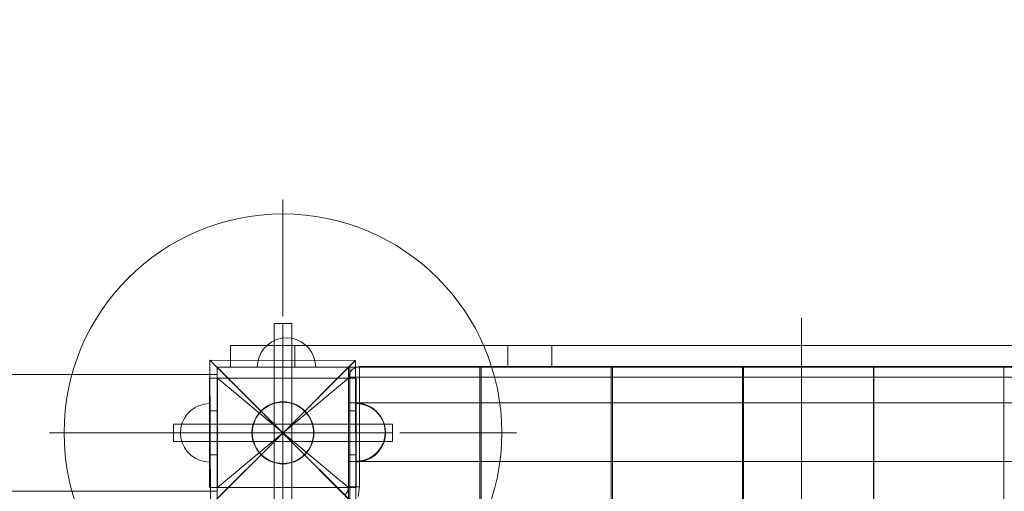
# Model space of a CAD drawing. Units: millimetres. Extents: x 8870 to 23465, y -2890 to 4495.
# Drawn here: x 14950 to 15625, y 2315 to 2638 of the extents above; entities that cross this region are included whole.
import ezdxf

# ---------------------------------------------------------------- set-up
doc = ezdxf.new("R2010")
doc.units = ezdxf.units.MM
doc.header["$MEASUREMENT"] = 0
doc.linetypes.add('Krawędzie ukryte', pattern=[170, 120, -50])
doc.linetypes.add('Kropki i Kreski', pattern=[360, 180, -90, 0, -90])
doc.layers.add('STREFA', color=7, linetype='Continuous')
doc.layers.add('STREFA_Nr_pióra__7', color=7, linetype='Continuous', lineweight=18)
doc.layers.add('ZESTAW_Nr_pióra__7', color=7, linetype='Continuous', lineweight=18)
doc.styles.add('GENERATED_STYLE_1', font='txt')
doc.dimstyles.new('GENERATED_STYLE__3', dxfattribs={"dimtxt": 150, "dimasz": 91.78744, "dimexe": 0.18, "dimexo": 300, "dimgap": 0.09, "dimtad": 0, "dimdec": 0, "dimlfac": 0.1, "dimzin": 0, "dimdsep": 46, "dimtxsty": 'GENERATED_STYLE_1', "dimblk": 'ARROWHEAD_5', "dimblk1": 'ARROWHEAD_5', "dimblk2": 'ARROWHEAD_5', "dimcen": 0.09, "dimclrd": 7, "dimclre": 7, "dimclrt": 7, "dimazin": 0, "dimtfac": 1, "dimtdec": 4, "dimtmove": 0, "dimatfit": 3, "dimfxl": 0, "dimtolj": 1, "dimtzin": 0, "dimarcsym": 0})

# ---------------------------------------------------------------- blocks, each defined once
blk = doc.blocks.new('*D4')
at = {"layer": 'STREFA', "linetype": 'Continuous', "lineweight": 0, "true_color": 0x000000}
for points in [[(23374.83, 4495.14), (23349.83, 4401.84), (23399.83, 4401.84)], [(23374.83, -1816.51), (23399.83, -1723.21), (23349.83, -1723.21)]]:
    blk.add_hatch(color=18, dxfattribs=at).paths.add_polyline_path(points)
at = {"layer": 'STREFA_Nr_pióra__7', "linetype": 'Continuous'}
for p, q in [((23465.41, 4495.14), (15020.06, 4495.14)), ((23374.83, 4495.14), (23349.83, 4401.84)), ((23374.83, 4495.14), (23399.83, 4401.84)), ((23399.83, 4401.84), (23349.83, 4401.84)), ((23374.83, 1534.09), (23374.83, 4401.84)), ((23374.83, -1723.21), (23374.83, 1144.54)), ((23374.83, -1816.51), (23349.83, -1723.21)), ((23349.83, -1723.21), (23399.83, -1723.21)), ((23374.83, -1816.51), (23399.83, -1723.21)), ((23465.41, -1816.51), (16343.19, -1816.51))]:
    blk.add_line(p, q, dxfattribs=at)
at = {"layer": 'STREFA_Nr_pióra__7', "insert": (23449.83, 1168.57), "char_height": 150, "attachment_point": 7, "rotation": 90, "style": 'GENERATED_STYLE_1'}
blk.add_mtext('\\A1;{\\fArial|b0|i0|c238|p38;631}', dxfattribs=at)
blk = doc.blocks.new('ARROWHEAD_5')
at = {"color": 0, "linetype": 'Continuous', "lineweight": 0}
blk.add_line((0, 0), (-1, 0), dxfattribs=at)
blk.add_solid([(-1, 0.2679), (0, 0), (-1, -0.2679), (-1, 0.2679)], dxfattribs=at)

msp = doc.modelspace()

# ---------------------------------------------------------------- linework, layer by layer
at = {"layer": 'ZESTAW_Nr_pióra__7', "linetype": 'Continuous'}
for p, q in [((15130.81, 2435.14), (15130.81, 2515.14)), ((15136.81, 2430.14), (15124.81, 2430.14)), ((15124.81, 2430.14), (15124.81, 2280.14)), ((15136.81, 2280.14), (15136.81, 2430.14)), ((15486.19, 2433.79), (15485.9, 1508.02)), ((15486.19, 2433.79), (15486.24, 2433.79)), ((15123.25, 2417.53), (15120.4, 2415.53)), ((15126.41, 2419.01), (15123.25, 2417.53)), ((15129.78, 2419.91), (15126.41, 2419.01)), ((15133.25, 2420.21), (15129.78, 2419.91)), ((15133.25, 2420.21), (15136.72, 2419.91)), ((15136.72, 2419.91), (15140.09, 2419.01)), ((15140.09, 2419.01), (15143.25, 2417.53)), ((15143.25, 2417.53), (15146.11, 2415.53)), ((15094.83, 2400.1), (15094.83, 2415.05)), ((15094.83, 2415.05), (15138.92, 2415.05)), ((15094.83, 2400.1), (15094.83, 2415.05)), ((15094.83, 2415.05), (15138.92, 2415.05)), ((15115.93, 2410.21), (15114.46, 2407.05)), ((15117.93, 2413.07), (15115.93, 2410.21)), ((15120.4, 2415.53), (15117.93, 2413.07)), ((15138.92, 2400.1), (15138.92, 2415.05)), ((15138.92, 2415.05), (15285.05, 2415.05)), ((15138.92, 2400.1), (15138.92, 2415.05)), ((15138.92, 2415.05), (15285.05, 2415.05)), ((15146.11, 2415.53), (15148.57, 2413.07)), ((15148.57, 2413.07), (15150.57, 2410.21)), ((15150.57, 2410.21), (15152.05, 2407.05)), ((15285.05, 2400.1), (15285.05, 2415.05)), ((15285.05, 2415.05), (15315.05, 2415.05)), ((15285.05, 2400.1), (15285.05, 2415.05)), ((15285.05, 2415.05), (15315.05, 2415.05)), ((15315.05, 2400.1), (15315.05, 2415.05)), ((15315.05, 2415.05), (15924.83, 2415.05)), ((15315.05, 2400.1), (15315.05, 2415.05)), ((15315.05, 2415.05), (15924.83, 2415.05)), ((15180.29, 2404.74), (15080.75, 2405.05)), ((15080.75, 2405.05), (15130.8, 2355)), ((15130.8, 2355), (15080.75, 2405.05)), ((15080.75, 2405.05), (15081.05, 2305.5)), ((15113.56, 2403.68), (15113.25, 2400.21)), ((15114.46, 2407.05), (15113.56, 2403.68)), ((15130.8, 2355), (15180.29, 2404.74)), ((15180.54, 2404.74), (15130.8, 2355)), ((15152.05, 2407.05), (15152.95, 2403.68)), ((15152.95, 2403.68), (15153.25, 2400.21)), ((15180.85, 2305.19), (15180.54, 2404.74)), ((15175.63, 2400.1), (15085.63, 2400.1)), ((15085.63, 2310.1), (15085.63, 2400.1)), ((15085.63, 2400.1), (15085.63, 1500.06)), ((15085.63, 2400.1), (15985.67, 2400.1)), ((15985.67, 1500.06), (15085.63, 2400.1)), ((15085.81, 2400.14), (15085.81, 2310.14)), ((15175.81, 2400.14), (15085.81, 2400.14)), ((15094.83, 2400.1), (15138.92, 2400.1)), ((15094.83, 2400.1), (15138.92, 2400.1)), ((15113.56, 2400.21), (15113.25, 2400.21)), ((15114.46, 2400.21), (15113.56, 2400.21)), ((15115.93, 2400.21), (15114.46, 2400.21)), ((15117.93, 2400.21), (15115.93, 2400.21)), ((15120.4, 2400.21), (15117.93, 2400.21)), ((15123.25, 2400.21), (15120.4, 2400.21)), ((15126.41, 2400.21), (15123.25, 2400.21)), ((15129.78, 2400.21), (15126.41, 2400.21)), ((15133.25, 2400.21), (15129.78, 2400.21)), ((15136.72, 2400.21), (15133.25, 2400.21)), ((15140.09, 2400.21), (15136.72, 2400.21)), ((15138.92, 2400.1), (15285.05, 2400.1)), ((15138.92, 2400.1), (15285.05, 2400.1)), ((15143.25, 2400.21), (15140.09, 2400.21)), ((15146.11, 2400.21), (15143.25, 2400.21)), ((15148.57, 2400.21), (15146.11, 2400.21)), ((15150.57, 2400.21), (15148.57, 2400.21)), ((15152.05, 2400.21), (15150.57, 2400.21)), ((15152.95, 2400.21), (15152.05, 2400.21)), ((15153.25, 2400.21), (15152.95, 2400.21)), ((15175.63, 2400.1), (15175.63, 2310.1)), ((15175.81, 2310.14), (15175.81, 2400.14)), ((15175.84, 2393.18), (15176.4, 2396.02)), ((15178.01, 2398.42), (15176.4, 2396.02)), ((15265.7, 2400.21), (15176.62, 2400.21)), ((15176.62, 2400.21), (15176.62, 2399.29)), ((15176.62, 2399.29), (15176.62, 2308.92)), ((15180.42, 2400.03), (15178.01, 2398.42)), ((15183.26, 2400.6), (15180.42, 2400.03)), ((15888.42, 2400.6), (15183.26, 2400.6)), ((15183.26, 2400.6), (15183.26, 2400.03)), ((15183.26, 2398.42), (15183.26, 2400.03)), ((15183.26, 2396.02), (15183.26, 2398.42)), ((15183.26, 2393.18), (15183.26, 2396.02)), ((15265.7, 2399.29), (15265.7, 2400.21)), ((15265.7, 2308.93), (15265.7, 2399.29)), ((15355.75, 2400.21), (15266.67, 2400.21)), ((15266.67, 2400.21), (15266.67, 2399.29)), ((15266.67, 2399.29), (15266.67, 2308.92)), ((15285.05, 2400.1), (15315.05, 2400.1)), ((15285.05, 2400.1), (15315.05, 2400.1)), ((15315.05, 2400.1), (15924.83, 2400.1)), ((15315.05, 2400.1), (15924.83, 2400.1)), ((15355.75, 2399.29), (15355.75, 2400.21)), ((15355.75, 2308.93), (15355.75, 2399.29)), ((15445.81, 2400.21), (15356.72, 2400.21)), ((15356.72, 2400.21), (15356.72, 2399.29)), ((15356.72, 2399.29), (15356.72, 2308.92)), ((15445.81, 2399.29), (15445.81, 2400.21)), ((15445.81, 2308.93), (15445.81, 2399.29)), ((15535.46, 2400.21), (15446.37, 2400.21)), ((15446.37, 2400.21), (15446.37, 2399.29)), ((15446.37, 2399.29), (15446.37, 2308.92)), ((15535.46, 2399.29), (15535.46, 2400.21)), ((15535.46, 2308.93), (15535.46, 2399.29)), ((15535.84, 2400.21), (15535.84, 2399.29)), ((15624.92, 2400.21), (15535.84, 2400.21)), ((15535.84, 2399.29), (15535.84, 2308.93)), ((15624.92, 2399.29), (15624.92, 2400.21)), ((15624.92, 2308.92), (15624.92, 2399.29)), ((15085.84, 2395.1), (13085.84, 2395.1)), ((15085.95, 2392.64), (15080.53, 2392.64)), ((15080.53, 2392.64), (15080.53, 2370.14)), ((15181.09, 2392.64), (15080.55, 2392.64)), ((15080.55, 2392.64), (15080.55, 2317.64)), ((15085.84, 2315.1), (15085.84, 2395.1)), ((15085.95, 2392.64), (15085.95, 2370.14)), ((15181.09, 2392.64), (15175.67, 2392.64)), ((15175.67, 2392.64), (15175.67, 2370.14)), ((15175.84, 2393.18), (15176.4, 2393.18)), ((15175.84, 2393.18), (15175.84, 2318.02)), ((15176.4, 2393.18), (15178.01, 2393.18)), ((15178.01, 2393.18), (15180.42, 2393.18)), ((15183.26, 2393.18), (15180.42, 2393.18)), ((15181.09, 2317.64), (15181.09, 2392.64)), ((15181.09, 2392.64), (15181.09, 2370.14)), ((15888.42, 2393.18), (15183.26, 2393.18)), ((15183.26, 2393.18), (15183.26, 2318.02)), ((15180.84, 2375.6), (15175.84, 2375.6)), ((15175.84, 2375.6), (15895.84, 2375.6)), ((15180.84, 2335.6), (15180.84, 2375.6)), ((15181.47, 2375.59), (15180.84, 2375.6)), ((15180.84, 2375.56), (15180.84, 2375.59)), ((15180.84, 2375.51), (15180.84, 2375.56)), ((15180.84, 2375.44), (15180.84, 2375.51)), ((15180.84, 2375.35), (15180.84, 2375.44)), ((15182.1, 2375.56), (15181.47, 2375.59)), ((15182.72, 2375.51), (15182.1, 2375.56)), ((15183.35, 2375.44), (15182.72, 2375.51)), ((15183.97, 2375.35), (15183.35, 2375.44)), ((15065.23, 2367.99), (15067.69, 2370.46)), ((15065.23, 2367.99), (15067.69, 2370.46)), ((15067.69, 2370.46), (15070.55, 2372.46)), ((15067.69, 2370.46), (15070.55, 2372.46)), ((15070.55, 2372.46), (15073.71, 2373.93)), ((15070.55, 2372.46), (15073.71, 2373.93)), ((15073.71, 2373.93), (15077.08, 2374.84)), ((15073.71, 2373.93), (15077.08, 2374.84)), ((15077.08, 2374.84), (15080.55, 2375.14)), ((15077.08, 2374.84), (15080.55, 2375.14)), ((15085.95, 2370.14), (15080.53, 2370.14)), ((15080.53, 2370.14), (15080.53, 2340.14)), ((15080.55, 2374.84), (15080.55, 2375.14)), ((15080.55, 2374.84), (15080.55, 2375.14)), ((15080.55, 2373.93), (15080.55, 2374.84)), ((15080.55, 2373.93), (15080.55, 2374.84)), ((15080.55, 2372.46), (15080.55, 2373.93)), ((15080.55, 2372.46), (15080.55, 2373.93)), ((15080.55, 2370.46), (15080.55, 2372.46)), ((15080.55, 2370.46), (15080.55, 2372.46)), ((15080.55, 2367.99), (15080.55, 2370.46)), ((15080.55, 2367.99), (15080.55, 2370.46)), ((15085.95, 2370.14), (15085.95, 2340.14)), ((15181.09, 2370.14), (15175.67, 2370.14)), ((15175.67, 2370.14), (15175.67, 2340.14)), ((15180.84, 2375.24), (15180.84, 2375.35)), ((15180.84, 2375.12), (15180.84, 2375.24)), ((15180.84, 2374.97), (15180.84, 2375.12)), ((15180.84, 2374.8), (15180.84, 2374.97)), ((15180.84, 2374.62), (15180.84, 2374.8)), ((15180.84, 2374.42), (15180.84, 2374.62)), ((15180.84, 2374.19), (15180.84, 2374.42)), ((15180.84, 2373.95), (15180.84, 2374.19)), ((15180.84, 2373.7), (15180.84, 2373.95)), ((15180.84, 2373.42), (15180.84, 2373.7)), ((15180.84, 2373.12), (15180.84, 2373.42)), ((15180.84, 2372.81), (15180.84, 2373.12)), ((15180.84, 2372.49), (15180.84, 2372.81)), ((15180.84, 2372.14), (15180.84, 2372.49)), ((15180.84, 2371.78), (15180.84, 2372.14)), ((15180.84, 2371.4), (15180.84, 2371.78)), ((15180.84, 2371.01), (15180.84, 2371.4)), ((15180.84, 2370.6), (15180.84, 2371.01)), ((15180.84, 2370.18), (15180.84, 2370.6)), ((15180.84, 2369.74), (15180.84, 2370.18)), ((15180.84, 2369.29), (15180.84, 2369.74)), ((15180.84, 2368.82), (15180.84, 2369.29)), ((15180.84, 2368.35), (15180.84, 2368.82)), ((15184.56, 2374.86), (15181.09, 2375.17)), ((15181.09, 2375.17), (15181.09, 2374.86)), ((15184.56, 2374.84), (15181.09, 2375.14)), ((15181.09, 2375.14), (15181.09, 2374.84)), ((15181.09, 2374.86), (15181.09, 2373.96)), ((15181.09, 2374.84), (15181.09, 2373.93)), ((15181.09, 2373.96), (15181.09, 2372.49)), ((15181.09, 2373.93), (15181.09, 2372.46)), ((15181.09, 2372.49), (15181.09, 2370.49)), ((15181.09, 2372.46), (15181.09, 2370.46)), ((15181.09, 2370.49), (15181.09, 2368.02)), ((15181.09, 2370.46), (15181.09, 2368)), ((15181.09, 2370.14), (15181.09, 2340.14)), ((15184.59, 2375.24), (15183.97, 2375.35)), ((15187.93, 2373.96), (15184.56, 2374.86)), ((15187.93, 2373.93), (15184.56, 2374.84)), ((15185.2, 2375.12), (15184.59, 2375.24)), ((15185.81, 2374.97), (15185.2, 2375.12)), ((15186.42, 2374.8), (15185.81, 2374.97)), ((15187.02, 2374.62), (15186.42, 2374.8)), ((15187.61, 2374.42), (15187.02, 2374.62)), ((15188.2, 2374.19), (15187.61, 2374.42)), ((15191.09, 2372.49), (15187.93, 2373.96)), ((15191.09, 2372.46), (15187.93, 2373.93)), ((15188.78, 2373.95), (15188.2, 2374.19)), ((15189.36, 2373.7), (15188.78, 2373.95)), ((15189.92, 2373.42), (15189.36, 2373.7)), ((15190.47, 2373.12), (15189.92, 2373.42)), ((15191.02, 2372.81), (15190.47, 2373.12)), ((15191.56, 2372.49), (15191.02, 2372.81)), ((15193.94, 2370.49), (15191.09, 2372.49)), ((15193.94, 2370.46), (15191.09, 2372.46)), ((15192.08, 2372.14), (15191.56, 2372.49)), ((15192.6, 2371.78), (15192.08, 2372.14)), ((15193.1, 2371.4), (15192.6, 2371.78)), ((15193.59, 2371.01), (15193.1, 2371.4)), ((15194.07, 2370.6), (15193.59, 2371.01)), ((15196.41, 2368.02), (15193.94, 2370.49)), ((15196.41, 2368), (15193.94, 2370.46)), ((15194.53, 2370.18), (15194.07, 2370.6)), ((15194.98, 2369.74), (15194.53, 2370.18)), ((15195.42, 2369.29), (15194.98, 2369.74)), ((15195.84, 2368.82), (15195.42, 2369.29)), ((15196.25, 2368.35), (15195.84, 2368.82)), ((15060.85, 2358.61), (15061.76, 2361.98)), ((15060.85, 2358.61), (15061.76, 2361.98)), ((15061.76, 2361.98), (15063.23, 2365.14)), ((15061.76, 2361.98), (15063.23, 2365.14)), ((15063.23, 2365.14), (15065.23, 2367.99)), ((15063.23, 2365.14), (15065.23, 2367.99)), ((15080.55, 2365.14), (15080.55, 2367.99)), ((15080.55, 2365.14), (15080.55, 2367.99)), ((15080.55, 2361.98), (15080.55, 2365.14)), ((15080.55, 2361.98), (15080.55, 2365.14)), ((15080.55, 2358.61), (15080.55, 2361.98)), ((15080.55, 2358.61), (15080.55, 2361.98)), ((15180.84, 2367.86), (15180.84, 2368.35)), ((15180.84, 2367.35), (15180.84, 2367.86)), ((15180.84, 2366.84), (15180.84, 2367.35)), ((15180.84, 2366.32), (15180.84, 2366.84)), ((15180.84, 2365.78), (15180.84, 2366.32)), ((15180.84, 2365.23), (15180.84, 2365.78)), ((15180.84, 2364.68), (15180.84, 2365.23)), ((15180.84, 2364.11), (15180.84, 2364.68)), ((15180.84, 2363.54), (15180.84, 2364.11)), ((15180.84, 2362.96), (15180.84, 2363.54)), ((15180.84, 2362.37), (15180.84, 2362.96)), ((15180.84, 2361.78), (15180.84, 2362.37)), ((15181.09, 2368.02), (15181.09, 2365.17)), ((15181.09, 2368), (15181.09, 2365.14)), ((15181.09, 2365.17), (15181.09, 2362.01)), ((15181.09, 2365.14), (15181.09, 2361.98)), ((15181.09, 2362.01), (15181.09, 2358.64)), ((15181.09, 2361.98), (15181.09, 2358.61)), ((15196.64, 2367.86), (15196.25, 2368.35)), ((15198.41, 2365.17), (15196.41, 2368.02)), ((15198.41, 2365.14), (15196.41, 2368)), ((15197.02, 2367.35), (15196.64, 2367.86)), ((15197.38, 2366.84), (15197.02, 2367.35)), ((15197.73, 2366.32), (15197.38, 2366.84)), ((15198.05, 2365.78), (15197.73, 2366.32)), ((15198.37, 2365.23), (15198.05, 2365.78)), ((15198.66, 2364.68), (15198.37, 2365.23)), ((15199.88, 2362.01), (15198.41, 2365.17)), ((15199.88, 2361.98), (15198.41, 2365.14)), ((15198.94, 2364.11), (15198.66, 2364.68)), ((15199.19, 2363.54), (15198.94, 2364.11)), ((15199.44, 2362.96), (15199.19, 2363.54)), ((15199.66, 2362.37), (15199.44, 2362.96)), ((15199.86, 2361.78), (15199.66, 2362.37)), ((15200.78, 2358.64), (15199.88, 2362.01)), ((15200.78, 2358.61), (15199.88, 2361.98)), ((15050.81, 2355.14), (14970.81, 2355.14)), ((15205.81, 2361.14), (15055.81, 2361.14)), ((15055.81, 2361.14), (15055.81, 2349.14)), ((15060.55, 2355.14), (15060.85, 2358.61)), ((15060.55, 2355.14), (15060.85, 2358.61)), ((15060.55, 2355.14), (15060.85, 2351.67)), ((15060.55, 2355.14), (15060.85, 2351.67)), ((15080.55, 2355.14), (15080.55, 2358.61)), ((15080.55, 2355.14), (15080.55, 2358.61)), ((15080.55, 2351.67), (15080.55, 2355.14)), ((15080.55, 2351.67), (15080.55, 2355.14)), ((15130.81, 2355.14), (15130.86, 2355.14)), ((15180.84, 2361.18), (15180.84, 2361.78)), ((15180.84, 2360.57), (15180.84, 2361.18)), ((15180.84, 2359.96), (15180.84, 2360.57)), ((15180.84, 2359.35), (15180.84, 2359.96)), ((15180.84, 2358.73), (15180.84, 2359.35)), ((15180.84, 2358.11), (15180.84, 2358.73)), ((15180.84, 2357.48), (15180.84, 2358.11)), ((15180.84, 2356.85), (15180.84, 2357.48)), ((15180.84, 2356.23), (15180.84, 2356.85)), ((15180.84, 2355.6), (15180.84, 2356.23)), ((15180.84, 2354.97), (15180.84, 2355.6)), ((15181.09, 2358.64), (15181.09, 2355.17)), ((15181.09, 2358.61), (15181.09, 2355.14)), ((15181.09, 2355.17), (15181.09, 2351.69)), ((15181.09, 2355.14), (15181.09, 2351.67)), ((15200.05, 2361.18), (15199.86, 2361.78)), ((15200.21, 2360.57), (15200.05, 2361.18)), ((15200.36, 2359.96), (15200.21, 2360.57)), ((15200.49, 2359.35), (15200.36, 2359.96)), ((15200.59, 2358.73), (15200.49, 2359.35)), ((15200.68, 2358.11), (15200.59, 2358.73)), ((15200.75, 2357.48), (15200.68, 2358.11)), ((15200.8, 2356.85), (15200.75, 2357.48)), ((15201.09, 2355.17), (15200.78, 2358.64)), ((15201.09, 2355.14), (15200.78, 2358.61)), ((15201.09, 2355.17), (15200.78, 2351.69)), ((15201.09, 2355.14), (15200.78, 2351.67)), ((15200.83, 2356.23), (15200.8, 2356.85)), ((15200.84, 2355.6), (15200.83, 2356.23)), ((15200.84, 2355.6), (15200.83, 2354.97)), ((15205.81, 2349.14), (15205.81, 2361.14)), ((15210.81, 2355.14), (15290.81, 2355.14)), ((15055.81, 2349.14), (15205.81, 2349.14)), ((15060.85, 2351.67), (15061.76, 2348.3)), ((15060.85, 2351.67), (15061.76, 2348.3)), ((15080.55, 2348.3), (15080.55, 2351.67)), ((15080.55, 2348.3), (15080.55, 2351.67)), ((15130.8, 2355), (15081.05, 2305.26)), ((15081.05, 2305.5), (15130.8, 2355)), ((15180.6, 2304.95), (15130.8, 2355)), ((15130.8, 2355), (15180.85, 2305.19)), ((15180.84, 2354.34), (15180.84, 2354.97)), ((15180.84, 2353.72), (15180.84, 2354.34)), ((15180.84, 2353.09), (15180.84, 2353.72)), ((15180.84, 2352.47), (15180.84, 2353.09)), ((15180.84, 2351.85), (15180.84, 2352.47)), ((15180.84, 2351.24), (15180.84, 2351.85)), ((15180.84, 2350.62), (15180.84, 2351.24)), ((15180.84, 2350.02), (15180.84, 2350.62)), ((15180.84, 2349.42), (15180.84, 2350.02)), ((15180.84, 2348.82), (15180.84, 2349.42)), ((15180.84, 2348.24), (15180.84, 2348.82)), ((15181.09, 2351.69), (15181.09, 2348.33)), ((15181.09, 2351.67), (15181.09, 2348.3)), ((15199.66, 2348.82), (15199.44, 2348.24)), ((15199.86, 2349.42), (15199.66, 2348.82)), ((15200.05, 2350.02), (15199.86, 2349.42)), ((15200.78, 2351.69), (15199.88, 2348.33)), ((15200.78, 2351.67), (15199.88, 2348.3)), ((15200.21, 2350.62), (15200.05, 2350.02)), ((15200.36, 2351.24), (15200.21, 2350.62)), ((15200.49, 2351.85), (15200.36, 2351.24)), ((15200.59, 2352.47), (15200.49, 2351.85)), ((15200.68, 2353.09), (15200.59, 2352.47)), ((15200.75, 2353.72), (15200.68, 2353.09)), ((15200.8, 2354.34), (15200.75, 2353.72)), ((15200.83, 2354.97), (15200.8, 2354.34)), ((15061.76, 2348.3), (15063.23, 2345.14)), ((15061.76, 2348.3), (15063.23, 2345.14)), ((15063.23, 2345.14), (15065.23, 2342.28)), ((15063.23, 2345.14), (15065.23, 2342.28)), ((15065.23, 2342.28), (15067.69, 2339.82)), ((15065.23, 2342.28), (15067.69, 2339.82)), ((15080.55, 2345.14), (15080.55, 2348.3)), ((15080.55, 2345.14), (15080.55, 2348.3)), ((15080.55, 2342.28), (15080.55, 2345.14)), ((15080.55, 2342.28), (15080.55, 2345.14)), ((15080.55, 2339.82), (15080.55, 2342.28)), ((15080.55, 2339.82), (15080.55, 2342.28)), ((15180.84, 2347.66), (15180.84, 2348.24)), ((15180.84, 2347.08), (15180.84, 2347.66)), ((15180.84, 2346.52), (15180.84, 2347.08)), ((15180.84, 2345.96), (15180.84, 2346.52)), ((15180.84, 2345.42), (15180.84, 2345.96)), ((15180.84, 2344.88), (15180.84, 2345.42)), ((15180.84, 2344.36), (15180.84, 2344.88)), ((15180.84, 2343.84), (15180.84, 2344.36)), ((15180.84, 2343.34), (15180.84, 2343.84)), ((15180.84, 2342.85), (15180.84, 2343.34)), ((15180.84, 2342.37), (15180.84, 2342.85)), ((15180.84, 2341.91), (15180.84, 2342.37)), ((15180.84, 2341.46), (15180.84, 2341.91)), ((15181.09, 2348.33), (15181.09, 2345.17)), ((15181.09, 2348.3), (15181.09, 2345.14)), ((15181.09, 2345.17), (15181.09, 2342.31)), ((15181.09, 2345.14), (15181.09, 2342.28)), ((15181.09, 2342.31), (15181.09, 2339.85)), ((15181.09, 2342.28), (15181.09, 2339.82)), ((15196.41, 2342.31), (15193.94, 2339.85)), ((15196.41, 2342.28), (15193.94, 2339.82)), ((15195.42, 2341.91), (15194.98, 2341.46)), ((15195.84, 2342.37), (15195.42, 2341.91)), ((15196.25, 2342.85), (15195.84, 2342.37)), ((15196.64, 2343.34), (15196.25, 2342.85)), ((15198.41, 2345.17), (15196.41, 2342.31)), ((15198.41, 2345.14), (15196.41, 2342.28)), ((15197.02, 2343.84), (15196.64, 2343.34)), ((15197.38, 2344.36), (15197.02, 2343.84)), ((15197.73, 2344.88), (15197.38, 2344.36)), ((15198.05, 2345.42), (15197.73, 2344.88)), ((15198.37, 2345.96), (15198.05, 2345.42)), ((15198.66, 2346.52), (15198.37, 2345.96)), ((15199.88, 2348.33), (15198.41, 2345.17)), ((15199.88, 2348.3), (15198.41, 2345.14)), ((15198.94, 2347.08), (15198.66, 2346.52)), ((15199.19, 2347.66), (15198.94, 2347.08)), ((15199.44, 2348.24), (15199.19, 2347.66)), ((15067.69, 2339.82), (15070.55, 2337.82)), ((15067.69, 2339.82), (15070.55, 2337.82)), ((15070.55, 2337.82), (15073.71, 2336.35)), ((15070.55, 2337.82), (15073.71, 2336.35)), ((15073.71, 2336.35), (15077.08, 2335.44)), ((15073.71, 2336.35), (15077.08, 2335.44)), ((15077.08, 2335.44), (15080.55, 2335.14)), ((15077.08, 2335.44), (15080.55, 2335.14)), ((15085.95, 2340.14), (15080.53, 2340.14)), ((15080.53, 2340.14), (15080.53, 2317.64)), ((15080.55, 2337.82), (15080.55, 2339.82)), ((15080.55, 2337.82), (15080.55, 2339.82)), ((15080.55, 2336.35), (15080.55, 2337.82)), ((15080.55, 2336.35), (15080.55, 2337.82)), ((15080.55, 2335.44), (15080.55, 2336.35)), ((15080.55, 2335.44), (15080.55, 2336.35)), ((15080.55, 2335.14), (15080.55, 2335.44)), ((15080.55, 2335.14), (15080.55, 2335.44)), ((15085.95, 2340.14), (15085.95, 2317.64)), ((15181.09, 2340.14), (15175.67, 2340.14)), ((15175.67, 2340.14), (15175.67, 2317.64)), ((15175.84, 2335.6), (15180.84, 2335.6)), ((15175.84, 2335.6), (15895.84, 2335.6)), ((15180.84, 2341.02), (15180.84, 2341.46)), ((15180.84, 2340.6), (15180.84, 2341.02)), ((15180.84, 2340.19), (15180.84, 2340.6)), ((15180.84, 2339.8), (15180.84, 2340.19)), ((15180.84, 2339.42), (15180.84, 2339.8)), ((15180.84, 2339.06), (15180.84, 2339.42)), ((15180.84, 2338.71), (15180.84, 2339.06)), ((15180.84, 2338.38), (15180.84, 2338.71)), ((15180.84, 2338.07), (15180.84, 2338.38)), ((15180.84, 2337.78), (15180.84, 2338.07)), ((15180.84, 2337.5), (15180.84, 2337.78)), ((15180.84, 2337.24), (15180.84, 2337.5)), ((15180.84, 2337), (15180.84, 2337.24)), ((15180.84, 2336.78), (15180.84, 2337)), ((15180.84, 2336.58), (15180.84, 2336.78)), ((15180.84, 2336.39), (15180.84, 2336.58)), ((15180.84, 2336.23), (15180.84, 2336.39)), ((15180.84, 2336.08), (15180.84, 2336.23)), ((15180.84, 2335.95), (15180.84, 2336.08)), ((15180.84, 2335.84), (15180.84, 2335.95)), ((15180.84, 2335.76), (15180.84, 2335.84)), ((15180.84, 2335.69), (15180.84, 2335.76)), ((15180.84, 2335.64), (15180.84, 2335.69)), ((15180.84, 2335.61), (15180.84, 2335.64)), ((15181.47, 2335.61), (15180.84, 2335.6)), ((15181.09, 2340.14), (15181.09, 2317.64)), ((15181.09, 2339.85), (15181.09, 2337.85)), ((15181.09, 2339.82), (15181.09, 2337.82)), ((15181.09, 2337.85), (15181.09, 2336.37)), ((15181.09, 2337.82), (15181.09, 2336.35)), ((15181.09, 2336.37), (15181.09, 2335.47)), ((15181.09, 2336.35), (15181.09, 2335.44)), ((15184.56, 2335.47), (15181.09, 2335.17)), ((15181.09, 2335.47), (15181.09, 2335.17)), ((15184.56, 2335.44), (15181.09, 2335.14)), ((15181.09, 2335.44), (15181.09, 2335.14)), ((15182.1, 2335.64), (15181.47, 2335.61)), ((15182.72, 2335.69), (15182.1, 2335.64)), ((15183.35, 2335.76), (15182.72, 2335.69)), ((15183.97, 2335.84), (15183.35, 2335.76)), ((15184.59, 2335.95), (15183.97, 2335.84)), ((15187.93, 2336.37), (15184.56, 2335.47)), ((15187.93, 2336.35), (15184.56, 2335.44)), ((15185.2, 2336.08), (15184.59, 2335.95)), ((15185.81, 2336.23), (15185.2, 2336.08)), ((15186.42, 2336.39), (15185.81, 2336.23)), ((15187.02, 2336.58), (15186.42, 2336.39)), ((15187.61, 2336.78), (15187.02, 2336.58)), ((15188.2, 2337), (15187.61, 2336.78)), ((15191.09, 2337.85), (15187.93, 2336.37)), ((15191.09, 2337.82), (15187.93, 2336.35)), ((15188.78, 2337.24), (15188.2, 2337)), ((15189.36, 2337.5), (15188.78, 2337.24)), ((15189.92, 2337.78), (15189.36, 2337.5)), ((15190.47, 2338.07), (15189.92, 2337.78)), ((15191.02, 2338.38), (15190.47, 2338.07)), ((15191.56, 2338.71), (15191.02, 2338.38)), ((15193.94, 2339.85), (15191.09, 2337.85)), ((15193.94, 2339.82), (15191.09, 2337.82)), ((15192.08, 2339.06), (15191.56, 2338.71)), ((15192.6, 2339.42), (15192.08, 2339.06)), ((15193.1, 2339.8), (15192.6, 2339.42)), ((15193.59, 2340.19), (15193.1, 2339.8)), ((15194.07, 2340.6), (15193.59, 2340.19)), ((15194.53, 2341.02), (15194.07, 2340.6)), ((15194.98, 2341.46), (15194.53, 2341.02)), ((15085.84, 2315.1), (13085.84, 2315.1)), ((15080.53, 2317.64), (15085.95, 2317.64)), ((15080.55, 2317.64), (15181.09, 2317.64)), ((15175.27, 2315.18), (15173.67, 2312.77)), ((15175.84, 2318.02), (15175.27, 2315.18)), ((15175.67, 2317.64), (15181.09, 2317.64)), ((15175.84, 2318.02), (15176.4, 2318.02)), ((15178.01, 2318.02), (15176.4, 2318.02)), ((15180.42, 2318.02), (15178.01, 2318.02)), ((15183.26, 2318.02), (15180.42, 2318.02)), ((15183.26, 2318.02), (15182.33, 2311.53))]:
    msp.add_line(p, q, dxfattribs=at)
at = {"layer": 'ZESTAW_Nr_pióra__7', "linetype": 'Krawędzie ukryte'}
for p, q in [((15130.81, 2430.14), (15130.81, 2280.14)), ((15130.81, 2430.14), (15130.81, 2280.14)), ((15205.81, 2355.14), (15055.81, 2355.14)), ((15205.81, 2355.14), (15055.81, 2355.14))]:
    msp.add_line(p, q, dxfattribs=at)
at = {"layer": 'ZESTAW_Nr_pióra__7', "linetype": 'Kropki i Kreski'}
for p, q in [((15130.81, 2430.14), (15130.81, 2280.14)), ((15175.67, 2317.64), (15085.95, 2392.64)), ((15085.95, 2317.64), (15175.67, 2392.64)), ((15130.81, 2355.14), (14980.81, 2355.14)), ((15205.81, 2355.14), (15055.81, 2355.14)), ((15175.76, 2355.14), (15087.51, 2355.14))]:
    msp.add_line(p, q, dxfattribs=at)
at = {"layer": 'ZESTAW_Nr_pióra__7', "linetype": 'Continuous'}
for radius in [21.25, 21]:
    msp.add_circle((15130.81, 2355.14), radius, dxfattribs=at)
for start, end in [(0, 180), (180, 0)]:
    msp.add_arc((15130.81, 2355.14), 150, start, end, dxfattribs=at)

# ---------------------------------------------------------------- dimensions: what is measured, and where the dimension line sits
at = {"layer": 'STREFA', "linetype": 'Continuous'}
dim = msp.add_linear_dim(base=(23374.83, 4495.14), p1=(16043.19, -1816.51), p2=(14720.06, 4495.14), angle=90, dimstyle='GENERATED_STYLE__3', dxfattribs=at)
dim.commit()
dim.dimension.update_dxf_attribs({"geometry": '*D4', "text_midpoint": (23374.83, 1339.32), "dimtype": 160, "text_rotation": 90})

doc.saveas('drawing.dxf')
